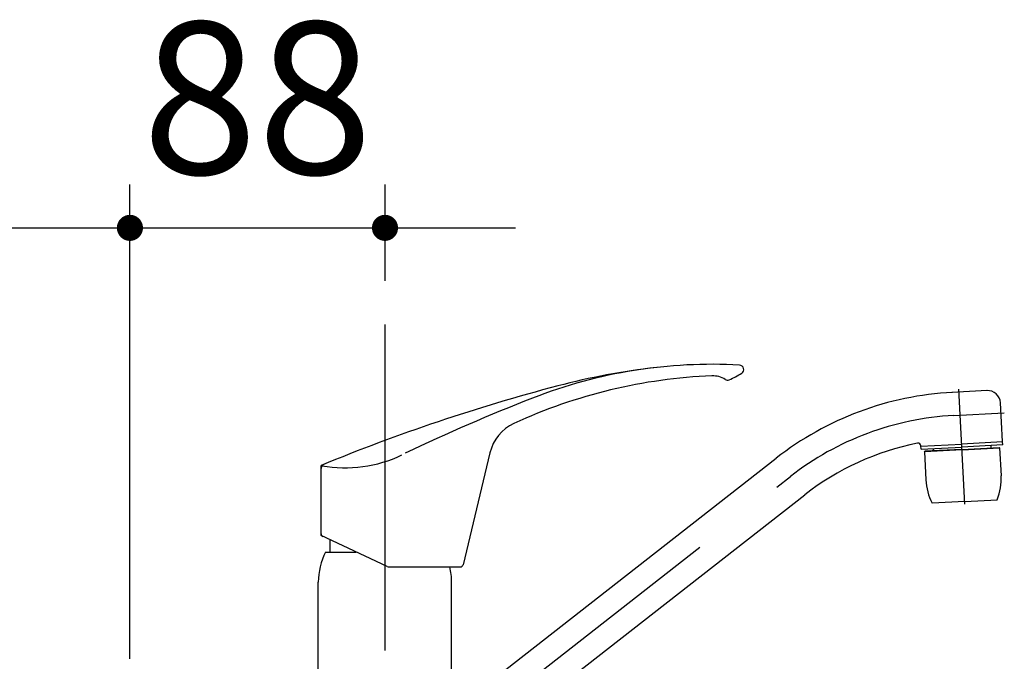
# Model space of a CAD drawing. Units: millimetres. Extents: x 210 to 6060, y 68 to 4432.
# Drawn here: x 1058 to 1398, y 1741 to 1962 of the extents above; entities that cross this region are included whole.
import ezdxf

# ---------------------------------------------------------------- set-up
doc = ezdxf.new("R2010")
doc.units = ezdxf.units.MM
doc.header["$LTSCALE"] = 3.75
doc.linetypes.add('DASHDOT', pattern=[50.5, 30, -9, 2.5, -9])
doc.layers.get('0').update_dxf_attribs({"lineweight": 9})
for name, color, linetype, lineweight in [('メイン', 7, 'Continuous', 9), ('水栓', 7, 'Continuous', 9), ('熱源、換気扇', 214, 'Continuous', 9)]:
    doc.layers.add(name, color=color, linetype=linetype, lineweight=lineweight)
doc.styles.get("Standard").update_dxf_attribs({"font": 'txt', "bigfont": 'bigfont'})
doc.styles.add('ＭＳ ゴシック', font='txt')
doc.dimstyles.get("Standard").update_dxf_attribs({"dimtxt": 0.18, "dimasz": 0.18, "dimexe": 0.18, "dimexo": 0.0625, "dimgap": 0.09, "dimtad": 0, "dimtih": 1, "dimtoh": 1, "dimdec": 4, "dimzin": 0, "dimdsep": 46, "dimtxsty": 'Standard', "dimcen": 0.09, "dimadec": 0, "dimazin": 0, "dimtfac": 1, "dimtdec": 4, "dimtofl": 0, "dimtmove": 0, "dimatfit": 3, "dimfxl": 1, "dimtolj": 1, "dimtzin": 0, "dimarcsym": 0})

# ---------------------------------------------------------------- blocks, each defined once
blk = doc.blocks.new('_DOT')
at = {"color": 0}
blk.add_line((-0.5, 0), (-1, 0), dxfattribs=at)
at = {"color": 0, "const_width": 0.5}
blk.add_lwpolyline([(-0.25, 0, 1), (0.25, 0, 1)], format="xyb", close=True, dxfattribs=at)
blk = doc.blocks.new('Dim9')
at = {"layer": '熱源、換気扇', "color": 214, "linetype": 'DASHDOT', "lineweight": 9}
for p, q in [((1058.28, 1716.72), (924.99, 1716.72)), ((939.99, 1566.72), (939.99, 1716.72)), ((1058.28, 1566.72), (924.99, 1566.72))]:
    blk.add_line(p, q, dxfattribs=at)
at = {"layer": '熱源、換気扇', "color": 214, "linetype": 'DASHDOT', "lineweight": 9, "xscale": 9, "yscale": 9, "zscale": 9}
for p, rotation in [((939.99, 1716.72), 89.99999999999991), ((939.99, 1566.72), 269.9999999999998)]:
    blk.add_blockref('_DOT', p, dxfattribs=dict(at, rotation=rotation))
at = {"layer": '熱源、換気扇', "color": 214, "linetype": 'Continuous', "lineweight": 9, "insert": (939.99, 1641.72), "char_height": 52.5, "width": 637.5, "attachment_point": 8, "rotation": 90, "style": 'ＭＳ ゴシック'}
blk.add_mtext('150', dxfattribs=at)
blk = doc.blocks.new('Dim11')
at = {"layer": 'メイン', "color": 7, "linetype": 'Continuous', "lineweight": 30}
for p, q in [((1096.28, 1741.72), (1096.28, 1905.5)), ((1184.28, 1872.18), (1184.28, 1905.5)), ((1051.28, 1890.5), (1229.28, 1890.5))]:
    blk.add_line(p, q, dxfattribs=at)
at = {"layer": 'メイン', "color": 7, "linetype": 'Continuous', "lineweight": 30, "xscale": 9, "yscale": 9, "zscale": 9}
for p, rotation in [((1096.28, 1890.5), 359.9999999999997), ((1184.28, 1890.5), 179.9999999999998)]:
    blk.add_blockref('_DOT', p, dxfattribs=dict(at, rotation=rotation))
at = {"layer": 'メイン', "color": 7, "linetype": 'Continuous', "lineweight": 9, "insert": (1140.28, 1892.65), "char_height": 52.5, "width": 425, "attachment_point": 8, "style": 'ＭＳ ゴシック'}
blk.add_mtext('88', dxfattribs=at)

msp = doc.modelspace()

# ---------------------------------------------------------------- linework, layer by layer
at = {"layer": '水栓', "color": 7, "linetype": 'DASHDOT', "lineweight": 30}
for p, q in [((1184.276, 1857.177), (1184.276, 1682.163)), ((1384.328, 1795.115), (1382.243, 1834.887)), ((1380.467, 1825.741), (1397.933, 1826.656)), ((1204.243, 1711.01), (1324.134, 1804.679))]:
    msp.add_line(p, q, dxfattribs=at)
at = {"layer": '水栓', "color": 7, "linetype": 'Continuous', "lineweight": 30}
for p, q in [((1391.969, 1834.354), (1379.799, 1833.717)), ((1397.31, 1816.811), (1396.61, 1830.157)), ((1369.211, 1814.134), (1369.154, 1815.223)), ((1369.159, 1815.132), (1383.239, 1815.879)), ((1369.211, 1814.134), (1383.292, 1814.872)), ((1383.334, 1814.065), (1370.552, 1813.39)), ((1373.356, 1814.351), (1373.398, 1813.54)), ((1397.32, 1816.608), (1383.24, 1815.875)), ((1397.373, 1815.609), (1383.292, 1814.872)), ((1383.335, 1814.055), (1396.117, 1814.731)), ((1383.345, 1813.856), (1396.327, 1814.541)), ((1393.228, 1815.392), (1393.271, 1814.58)), ((1396.117, 1814.731), (1396.327, 1814.541)), ((1396.327, 1814.541), (1396.831, 1804.936)), ((1397.373, 1815.609), (1397.32, 1816.608)), ((1207.761, 1723.911), (1319.209, 1810.983)), ((1220.472, 1812.878), (1211.2, 1774.255)), ((1383.345, 1813.865), (1370.363, 1813.179)), ((1370.363, 1813.179), (1370.552, 1813.39)), ((1370.363, 1813.179), (1370.866, 1803.575)), ((1162.201, 1784.31), (1162.201, 1808.478)), ((1207.392, 1703.318), (1329.059, 1798.375)), ((1384.276, 1796.085), (1373.042, 1795.496)), ((1384.276, 1796.085), (1395.511, 1796.674)), ((1185.007, 1773.676), (1162.201, 1784.31)), ((1165.276, 1782.876), (1165.276, 1778.633)), ((1163.776, 1778.633), (1174.376, 1778.633)), ((1185.852, 1773.488), (1210.227, 1773.488)), ((1161.276, 1727.533), (1161.276, 1768.205)), ((1207.276, 1727.533), (1207.276, 1768.205))]:
    msp.add_line(p, q, dxfattribs=at)
for centre, radius, start, end in [((1297.013, 1673.406), 170, 86.76242, 111.32591), ((1304.925, 1603.854), 240, 96.48992, 104.73688), ((1306.53, 1841.637), 1.5, 302.74005, 86.76242), ((1304.191, 1659.558), 180, 92.26106, 114.77088), ((1297.405, 1831.424), 8, 57.83088, 92.26106), ((1302.463, 1839.465), 1.5, 237.83088, 293.46254), ((1291.116, 1865.609), 30, 293.46254, 302.74005), ((1406.678, 1217.013), 640, 104.736883, 112.457318), ((1392.12, 1829.857), 4.5, 3, 93), ((1467.939, 1235.588), 640, 111.325914, 115.613184), ((1385.7, 1725.878), 108, 93, 128), ((1235.058, 1809.376), 15, 114.77088, 166.5), ((1385.7, 1725.878), 92, 101.11614, 128), ((1368.156, 1815.171), 1, 2.98265, 101.11614), ((1397.11, 1816.8), 0.2, 273, 3), ((1170.596, 1852.688), 45, 259.67851, 295.72663), ((1163.701, 1807.474), 1.5, 112.36734, 180), ((1376.858, 1803.889), 20, 338.85321, 3.00006), ((1390.839, 1804.622), 20, 183.00006, 207.14691), ((1163.201, 1784.947), 1, 180, 245), ((1184.276, 1768.205), 23, 153.03761, 180), ((1185.852, 1775.488), 2, 245, 270), ((1184.276, 1768.205), 23, 0, 13.28076), ((1210.227, 1774.488), 1, 270, 346.5)]:
    msp.add_arc(centre, radius, start, end, dxfattribs=at)
at = {"layer": '水栓', "color": 7, "linetype": 'DASHDOT', "lineweight": 30}
msp.add_arc((1385.7, 1725.878), 100, 93, 128, dxfattribs=at)

# ---------------------------------------------------------------- dimensions: what is measured, and where the dimension line sits
at = {"layer": 'メイン', "color": 7, "linetype": 'Continuous', "lineweight": 30}
dim = msp.add_linear_dim(base=(1184.276, 1890.497), p1=(1096.276, 1726.719), p2=(1184.276, 1857.177), dimstyle='Standard', override={"dimscale": 1, "dimtxt": 52.5, "dimasz": 9, "dimexe": 15, "dimexo": 15, "dimgap": 0, "dimtad": 1, "dimtih": 0, "dimtoh": 0, "dimdec": 2, "dimzin": 8, "dimtxsty": 'ＭＳ ゴシック', "dimblk1": 'DOT', "dimblk2": 'DOT', "dimsah": 1, "dimse1": 0, "dimse2": 0, "dimtix": 0, "dimtofl": 1, "dimtmove": 2, "dimatfit": 2, "dimtzin": 8}, dxfattribs=at)
dim.commit()
dim.dimension.update_dxf_attribs({"geometry": 'Dim11', "text_midpoint": (1140.276, 1918.899), "dimtype": 160, "text_rotation": 360})
at = {"layer": '熱源、換気扇', "color": 214, "linetype": 'DASHDOT', "lineweight": 9}
dim = msp.add_linear_dim(base=(939.989, 1716.719), p1=(1073.276, 1566.719), p2=(1073.276, 1716.719), angle=90, dimstyle='Standard', override={"dimscale": 1, "dimtxt": 52.5, "dimasz": 9, "dimexe": 15, "dimexo": 15, "dimgap": 0, "dimtad": 1, "dimtih": 0, "dimtoh": 0, "dimdec": 2, "dimzin": 8, "dimtxsty": 'ＭＳ ゴシック', "dimblk1": 'DOT', "dimblk2": 'DOT', "dimsah": 1, "dimse1": 0, "dimse2": 0, "dimtix": 0, "dimtofl": 1, "dimtmove": 1, "dimatfit": 2, "dimtzin": 8}, dxfattribs=at)
dim.commit()
dim.dimension.update_dxf_attribs({"geometry": 'Dim9', "text_midpoint": (939.989, 1641.719), "dimtype": 160})

doc.saveas('drawing.dxf')
